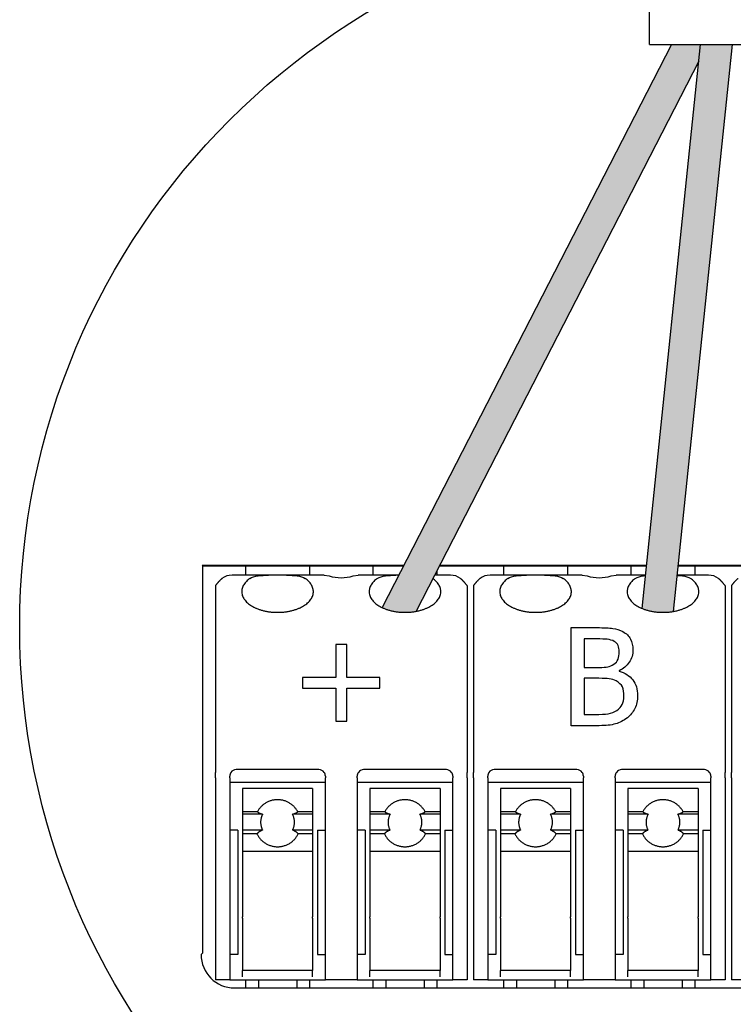
# Model space of a CAD drawing. Units: millimetres. Extents: x -5369 to 54399, y 1076 to 10817.
# Drawn here: x 27599 to 27922, y 2608 to 3054 of the extents above; entities that cross this region are included whole.
import ezdxf

# ---------------------------------------------------------------- set-up
doc = ezdxf.new("R2010")
doc.units = ezdxf.units.MM
doc.layers.add('Detalle', color=6, linetype='Continuous')

msp = doc.modelspace()

# ---------------------------------------------------------------- hatches: boundary and pattern name
h = msp.add_hatch(color=1)
h.dxf.hatch_style = 1
edge = h.paths.add_edge_path()
edge.add_spline(control_points=[(27762.9, 2788.02), (27769.77, 2784.77), (27778.21, 2786.35)], knot_values=[0.348896, 0.348896, 0.348896, 0.566737, 0.566737, 0.566737], weights=[0.975964, 0.815974, 0.886635], degree=2, periodic=0)
edge.add_line((27778.21, 2786.35), (27906.29, 3035.41))
edge.add_line((27906.29, 3035.41), (27907.07, 3042.94))
edge.add_line((27907.07, 3042.94), (27893.98, 3042.94))
edge.add_line((27893.98, 3042.94), (27762.9, 2788.02))
h = msp.add_hatch(color=3)
h.dxf.hatch_style = 1
edge = h.paths.add_edge_path()
edge.add_line((27921.53, 3042.94), (27907.07, 3042.94))
edge.add_line((27907.07, 3042.94), (27880.57, 2787.66))
edge.add_spline(control_points=[(27880.57, 2787.66), (27887.15, 2784.92), (27894.89, 2786.32)], knot_values=[0.363889, 0.363889, 0.363889, 0.564324, 0.564324, 0.564324], weights=[0.955033, 0.822433, 0.885098], degree=2, periodic=0)
edge.add_line((27894.89, 2786.32), (27921.53, 3042.94))

# ---------------------------------------------------------------- linework, layer by layer
for p, q in [((27883.9, 3042.94), (27883.9, 3100.1)), ((27893.98, 3042.94), (27762.9, 2788.02)), ((27880.57, 2787.66), (27907.07, 3042.94)), ((27883.9, 3042.94), (27955.34, 3042.94)), ((27894.89, 2786.32), (27921.53, 3042.94)), ((27906.29, 3035.41), (27778.21, 2786.35)), ((27681.37, 2807.12), (27681.51, 2806.98)), ((27772.72, 2807.12), (27681.37, 2807.12)), ((27681.51, 2806.98), (27772.65, 2806.98)), ((27681.61, 2806.88), (27681.51, 2806.98)), ((27681.61, 2631.75), (27681.61, 2806.88)), ((27701.08, 2802.65), (27701.08, 2806.98)), ((27729.93, 2806.98), (27729.93, 2802.65)), ((27758.78, 2802.65), (27758.78, 2806.98)), ((27787.63, 2804.66), (27787.63, 2802.65)), ((27788.82, 2806.98), (27882.57, 2806.98)), ((27882.59, 2807.12), (27788.89, 2807.12)), ((27817.92, 2802.65), (27817.92, 2806.98)), ((27846.77, 2806.98), (27846.77, 2802.65)), ((27875.63, 2802.65), (27875.63, 2806.98)), ((27897.03, 2806.98), (27995.8, 2806.98)), ((27995.76, 2807.12), (27897.05, 2807.12)), ((27904.48, 2806.98), (27904.48, 2802.65)), ((27711.39, 2802.65), (27694.87, 2802.65)), ((27719.62, 2802.65), (27711.39, 2802.65)), ((27736.65, 2802.65), (27719.62, 2802.65)), ((27736.65, 2802.65), (27738.94, 2802.39)), ((27749.77, 2802.39), (27752.06, 2802.65)), ((27769.09, 2802.65), (27752.06, 2802.65)), ((27770.42, 2802.65), (27769.09, 2802.65)), ((27793.84, 2802.65), (27786.6, 2802.65)), ((27828.24, 2802.65), (27811.72, 2802.65)), ((27836.46, 2802.65), (27828.24, 2802.65)), ((27853.5, 2802.65), (27836.46, 2802.65)), ((27853.5, 2802.65), (27855.78, 2802.39)), ((27866.62, 2802.39), (27868.9, 2802.65)), ((27882.12, 2802.65), (27868.9, 2802.65)), ((27910.68, 2802.65), (27896.58, 2802.65)), ((27687.38, 2797.97), (27687.38, 2781.73)), ((27801.33, 2797.97), (27801.33, 2781.73)), ((27804.22, 2797.97), (27804.22, 2781.73)), ((27918.18, 2797.97), (27918.18, 2781.73)), ((27921.06, 2797.97), (27921.06, 2781.73)), ((27687.38, 2781.73), (27687.38, 2772.36)), ((27801.33, 2781.73), (27801.33, 2772.36)), ((27804.22, 2781.73), (27804.22, 2772.36)), ((27918.18, 2781.73), (27918.18, 2772.36)), ((27921.06, 2781.73), (27921.06, 2772.36)), ((27687.38, 2772.36), (27687.38, 2713.44)), ((27801.33, 2772.36), (27801.33, 2713.44)), ((27804.22, 2772.36), (27804.22, 2713.44)), ((27918.18, 2772.36), (27918.18, 2713.44)), ((27921.06, 2772.36), (27921.06, 2713.44)), ((27921.06, 2772.36), (27921.06, 2713.44)), ((27687.38, 2710.94), (27687.38, 2713.44)), ((27687.38, 2710.94), (27687.38, 2709.27)), ((27693.87, 2710.94), (27693.87, 2711.77)), ((27693.87, 2710.94), (27693.87, 2709.27)), ((27734.26, 2714.66), (27696.75, 2714.66)), ((27737.14, 2711.77), (27737.14, 2710.94)), ((27737.14, 2709.27), (27737.14, 2710.94)), ((27751.57, 2710.94), (27751.57, 2711.77)), ((27751.57, 2710.94), (27751.57, 2709.27)), ((27791.96, 2714.66), (27754.45, 2714.66)), ((27794.84, 2711.77), (27794.84, 2710.94)), ((27794.84, 2709.27), (27794.84, 2710.94)), ((27801.33, 2710.94), (27801.33, 2713.44)), ((27801.33, 2710.94), (27801.33, 2709.27)), ((27804.22, 2710.94), (27804.22, 2713.44)), ((27804.22, 2710.94), (27804.22, 2709.27)), ((27810.71, 2710.94), (27810.71, 2711.77)), ((27810.71, 2710.94), (27810.71, 2709.27)), ((27851.1, 2714.66), (27813.6, 2714.66)), ((27853.99, 2711.77), (27853.99, 2710.94)), ((27853.99, 2709.27), (27853.99, 2710.94)), ((27868.41, 2710.94), (27868.41, 2711.77)), ((27868.41, 2710.94), (27868.41, 2709.27)), ((27908.8, 2714.66), (27871.3, 2714.66)), ((27911.69, 2711.77), (27911.69, 2710.94)), ((27911.69, 2709.27), (27911.69, 2710.94)), ((27918.18, 2710.94), (27918.18, 2713.44)), ((27918.18, 2710.94), (27918.18, 2709.27)), ((27921.06, 2710.94), (27921.06, 2713.44)), ((27921.06, 2710.94), (27921.06, 2713.44)), ((27921.06, 2710.94), (27921.06, 2709.27)), ((27921.06, 2710.94), (27921.06, 2709.27)), ((27687.38, 2709.27), (27687.38, 2703.03)), ((27693.87, 2709.27), (27693.87, 2703.03)), ((27737.14, 2708.89), (27693.87, 2708.89)), ((27699.64, 2706.12), (27699.64, 2705.97)), ((27731.37, 2706.12), (27699.64, 2706.12)), ((27699.64, 2705.97), (27699.64, 2702.94)), ((27731.37, 2706.12), (27731.37, 2705.97)), ((27731.37, 2705.97), (27731.37, 2702.94)), ((27737.14, 2703.03), (27737.14, 2709.27)), ((27751.57, 2709.27), (27751.57, 2703.03)), ((27794.84, 2708.89), (27751.57, 2708.89)), ((27757.34, 2706.12), (27757.34, 2705.97)), ((27789.07, 2706.12), (27757.34, 2706.12)), ((27757.34, 2705.97), (27757.34, 2702.94)), ((27789.07, 2706.12), (27789.07, 2705.97)), ((27789.07, 2705.97), (27789.07, 2702.94)), ((27794.84, 2703.03), (27794.84, 2709.27)), ((27801.33, 2709.27), (27801.33, 2703.03)), ((27804.22, 2709.27), (27804.22, 2703.03)), ((27810.71, 2709.27), (27810.71, 2703.03)), ((27853.99, 2708.89), (27810.71, 2708.89)), ((27816.48, 2706.12), (27816.48, 2705.97)), ((27848.22, 2706.12), (27816.48, 2706.12)), ((27816.48, 2705.97), (27816.48, 2702.94)), ((27848.22, 2706.12), (27848.22, 2705.97)), ((27848.22, 2705.97), (27848.22, 2702.94)), ((27853.99, 2703.03), (27853.99, 2709.27)), ((27868.41, 2709.27), (27868.41, 2703.03)), ((27911.69, 2708.89), (27868.41, 2708.89)), ((27874.18, 2706.12), (27874.18, 2705.97)), ((27905.92, 2706.12), (27874.18, 2706.12)), ((27874.18, 2705.97), (27874.18, 2702.94)), ((27905.92, 2706.12), (27905.92, 2705.97)), ((27905.92, 2705.97), (27905.92, 2702.94)), ((27911.69, 2703.03), (27911.69, 2709.27)), ((27918.18, 2709.27), (27918.18, 2692.53)), ((27921.06, 2709.27), (27921.06, 2692.26)), ((27921.06, 2709.27), (27921.06, 2703.03)), ((27687.38, 2703.03), (27687.38, 2648.3)), ((27693.87, 2703.03), (27693.87, 2648.3)), ((27699.64, 2702.94), (27699.64, 2695.6)), ((27731.37, 2702.94), (27731.37, 2695.6)), ((27737.14, 2648.3), (27737.14, 2703.03)), ((27751.57, 2703.03), (27751.57, 2648.3)), ((27757.34, 2702.94), (27757.34, 2695.6)), ((27789.07, 2702.94), (27789.07, 2695.6)), ((27794.84, 2648.3), (27794.84, 2703.03)), ((27801.33, 2703.03), (27801.33, 2648.3)), ((27804.22, 2703.03), (27804.22, 2648.3)), ((27810.71, 2703.03), (27810.71, 2648.3)), ((27816.48, 2702.94), (27816.48, 2695.6)), ((27848.22, 2702.94), (27848.22, 2695.6)), ((27853.99, 2648.3), (27853.99, 2703.03)), ((27868.41, 2703.03), (27868.41, 2648.3)), ((27874.18, 2702.94), (27874.18, 2695.6)), ((27905.92, 2702.94), (27905.92, 2695.6)), ((27911.69, 2648.3), (27911.69, 2703.03)), ((27921.06, 2703.03), (27921.06, 2648.3)), ((27699.64, 2695.6), (27699.64, 2694.48)), ((27706.36, 2695.6), (27699.64, 2695.6)), ((27699.64, 2694.48), (27699.64, 2687.28)), ((27708.74, 2694.48), (27699.64, 2694.48)), ((27731.37, 2694.48), (27722.26, 2694.48)), ((27731.37, 2695.6), (27724.65, 2695.6)), ((27731.37, 2695.6), (27731.37, 2694.48)), ((27731.37, 2694.48), (27731.37, 2687.28)), ((27757.34, 2695.6), (27757.34, 2694.48)), ((27764.06, 2695.6), (27757.34, 2695.6)), ((27757.34, 2694.48), (27757.34, 2687.28)), ((27766.45, 2694.48), (27757.34, 2694.48)), ((27789.07, 2694.48), (27779.97, 2694.48)), ((27789.07, 2695.6), (27782.35, 2695.6)), ((27789.07, 2695.6), (27789.07, 2694.48)), ((27789.07, 2694.48), (27789.07, 2687.28)), ((27816.48, 2695.6), (27816.48, 2694.48)), ((27823.2, 2695.6), (27816.48, 2695.6)), ((27816.48, 2694.48), (27816.48, 2687.28)), ((27825.59, 2694.48), (27816.48, 2694.48)), ((27848.22, 2694.48), (27839.11, 2694.48)), ((27848.22, 2695.6), (27841.49, 2695.6)), ((27848.22, 2695.6), (27848.22, 2694.48)), ((27848.22, 2694.48), (27848.22, 2687.28)), ((27874.18, 2695.6), (27874.18, 2694.48)), ((27880.9, 2695.6), (27874.18, 2695.6)), ((27874.18, 2694.48), (27874.18, 2687.28)), ((27883.29, 2694.48), (27874.18, 2694.48)), ((27905.92, 2694.48), (27896.81, 2694.48)), ((27905.92, 2695.6), (27899.19, 2695.6)), ((27905.92, 2695.6), (27905.92, 2694.48)), ((27905.92, 2694.48), (27905.92, 2687.28)), ((27918.18, 2692.53), (27918.18, 2619.45)), ((27697.47, 2687.25), (27693.87, 2687.25)), ((27697.47, 2687.25), (27697.47, 2648.08)), ((27699.64, 2687.28), (27699.64, 2685.56)), ((27708.72, 2687.28), (27699.64, 2687.28)), ((27699.64, 2685.56), (27699.64, 2677.66)), ((27706.17, 2685.56), (27699.64, 2685.56)), ((27731.37, 2687.28), (27722.29, 2687.28)), ((27731.37, 2685.56), (27724.84, 2685.56)), ((27731.37, 2687.28), (27731.37, 2685.56)), ((27731.37, 2685.56), (27731.37, 2677.66)), ((27733.54, 2687.25), (27737.14, 2687.25)), ((27733.54, 2687.25), (27733.54, 2648.08)), ((27755.17, 2687.25), (27751.57, 2687.25)), ((27755.17, 2687.25), (27755.17, 2648.08)), ((27757.34, 2687.28), (27757.34, 2685.56)), ((27766.42, 2687.28), (27757.34, 2687.28)), ((27757.34, 2685.56), (27757.34, 2677.66)), ((27763.87, 2685.56), (27757.34, 2685.56)), ((27789.07, 2687.28), (27779.99, 2687.28)), ((27789.07, 2685.56), (27782.54, 2685.56)), ((27789.07, 2687.28), (27789.07, 2685.56)), ((27789.07, 2685.56), (27789.07, 2677.66)), ((27791.24, 2687.25), (27794.84, 2687.25)), ((27791.24, 2687.25), (27791.24, 2648.08)), ((27814.32, 2687.25), (27810.71, 2687.25)), ((27814.32, 2687.25), (27814.32, 2648.08)), ((27816.48, 2687.28), (27816.48, 2685.56)), ((27825.57, 2687.28), (27816.48, 2687.28)), ((27816.48, 2685.56), (27816.48, 2677.66)), ((27823.01, 2685.56), (27816.48, 2685.56)), ((27848.22, 2687.28), (27839.13, 2687.28)), ((27848.22, 2685.56), (27841.69, 2685.56)), ((27848.22, 2687.28), (27848.22, 2685.56)), ((27848.22, 2685.56), (27848.22, 2677.66)), ((27850.38, 2687.25), (27853.99, 2687.25)), ((27850.38, 2687.25), (27850.38, 2648.08)), ((27872.02, 2687.25), (27868.41, 2687.25)), ((27872.02, 2687.25), (27872.02, 2648.08)), ((27874.18, 2687.28), (27874.18, 2685.56)), ((27883.27, 2687.28), (27874.18, 2687.28)), ((27874.18, 2685.56), (27874.18, 2677.66)), ((27880.71, 2685.56), (27874.18, 2685.56)), ((27905.92, 2687.28), (27896.83, 2687.28)), ((27905.92, 2685.56), (27899.39, 2685.56)), ((27905.92, 2687.28), (27905.92, 2685.56)), ((27905.92, 2685.56), (27905.92, 2677.66)), ((27908.08, 2687.25), (27911.69, 2687.25)), ((27908.08, 2687.25), (27908.08, 2648.08)), ((27699.64, 2677.66), (27699.64, 2647.96)), ((27731.37, 2677.66), (27699.64, 2677.66)), ((27731.37, 2677.66), (27731.37, 2647.96)), ((27757.34, 2677.66), (27757.34, 2647.96)), ((27789.07, 2677.66), (27757.34, 2677.66)), ((27789.07, 2677.66), (27789.07, 2647.96)), ((27816.48, 2677.66), (27816.48, 2647.96)), ((27848.22, 2677.66), (27816.48, 2677.66)), ((27848.22, 2677.66), (27848.22, 2647.96)), ((27874.18, 2677.66), (27874.18, 2647.96)), ((27905.92, 2677.66), (27874.18, 2677.66)), ((27905.92, 2677.66), (27905.92, 2647.96)), ((27687.38, 2648.3), (27687.38, 2619.45)), ((27693.87, 2648.3), (27693.87, 2619.45)), ((27697.47, 2648.08), (27697.47, 2630.99)), ((27699.64, 2647.45), (27699.64, 2647.96)), ((27731.37, 2647.45), (27731.37, 2647.96)), ((27733.54, 2648.08), (27733.54, 2630.99)), ((27737.14, 2619.45), (27737.14, 2648.3)), ((27751.57, 2648.3), (27751.57, 2619.45)), ((27755.17, 2648.08), (27755.17, 2630.99)), ((27757.34, 2647.45), (27757.34, 2647.96)), ((27789.07, 2647.45), (27789.07, 2647.96)), ((27791.24, 2648.08), (27791.24, 2630.99)), ((27794.84, 2619.45), (27794.84, 2648.3)), ((27801.33, 2648.3), (27801.33, 2619.45)), ((27804.22, 2648.3), (27804.22, 2619.45)), ((27810.71, 2648.3), (27810.71, 2619.45)), ((27814.32, 2648.08), (27814.32, 2630.99)), ((27816.48, 2647.45), (27816.48, 2647.96)), ((27848.22, 2647.45), (27848.22, 2647.96)), ((27850.38, 2648.08), (27850.38, 2630.99)), ((27853.99, 2619.45), (27853.99, 2648.3)), ((27868.41, 2648.3), (27868.41, 2619.45)), ((27872.02, 2648.08), (27872.02, 2630.99)), ((27874.18, 2647.45), (27874.18, 2647.96)), ((27905.92, 2647.45), (27905.92, 2647.96)), ((27908.08, 2648.08), (27908.08, 2630.99)), ((27911.69, 2619.45), (27911.69, 2648.3)), ((27921.06, 2648.3), (27921.06, 2619.45)), ((27699.64, 2647.45), (27699.64, 2623.78)), ((27731.37, 2647.45), (27731.37, 2623.78)), ((27757.34, 2647.45), (27757.34, 2623.78)), ((27789.07, 2647.45), (27789.07, 2623.78)), ((27816.48, 2647.45), (27816.48, 2623.78)), ((27848.22, 2647.45), (27848.22, 2623.78)), ((27874.18, 2647.45), (27874.18, 2623.78)), ((27905.92, 2647.45), (27905.92, 2623.78)), ((27680.85, 2630.99), (27681.61, 2631.75)), ((27697.47, 2630.99), (27693.87, 2630.99)), ((27733.54, 2630.99), (27737.14, 2630.99)), ((27755.17, 2630.99), (27751.57, 2630.99)), ((27791.24, 2630.99), (27794.84, 2630.99)), ((27814.32, 2630.99), (27810.71, 2630.99)), ((27850.38, 2630.99), (27853.99, 2630.99)), ((27872.02, 2630.99), (27868.41, 2630.99)), ((27908.08, 2630.99), (27911.69, 2630.99)), ((27731.37, 2623.78), (27699.64, 2623.78)), ((27699.64, 2620.89), (27699.64, 2623.78)), ((27731.37, 2620.89), (27731.37, 2623.78)), ((27789.07, 2623.78), (27757.34, 2623.78)), ((27757.34, 2620.89), (27757.34, 2623.78)), ((27789.07, 2620.89), (27789.07, 2623.78)), ((27848.22, 2623.78), (27816.48, 2623.78)), ((27816.48, 2620.89), (27816.48, 2623.78)), ((27848.22, 2620.89), (27848.22, 2623.78)), ((27905.92, 2623.78), (27874.18, 2623.78)), ((27874.18, 2620.89), (27874.18, 2623.78)), ((27905.92, 2620.89), (27905.92, 2623.78)), ((27693.87, 2619.45), (27687.38, 2619.45)), ((27693.87, 2619.45), (27737.14, 2619.45)), ((27701.08, 2615.81), (27701.08, 2619.45)), ((27706.85, 2619.45), (27706.85, 2615.81)), ((27724.16, 2619.45), (27724.16, 2615.81)), ((27729.93, 2619.45), (27729.93, 2615.81)), ((27751.57, 2619.45), (27737.14, 2619.45)), ((27751.57, 2619.45), (27794.84, 2619.45)), ((27758.78, 2615.81), (27758.78, 2619.45)), ((27764.55, 2619.45), (27764.55, 2615.81)), ((27781.86, 2619.45), (27781.86, 2615.81)), ((27787.63, 2619.45), (27787.63, 2615.81)), ((27801.33, 2619.45), (27794.84, 2619.45)), ((27810.71, 2619.45), (27804.22, 2619.45)), ((27810.71, 2619.45), (27853.99, 2619.45)), ((27817.92, 2615.81), (27817.92, 2619.45)), ((27823.69, 2619.45), (27823.69, 2615.81)), ((27841, 2619.45), (27841, 2615.81)), ((27846.77, 2619.45), (27846.77, 2615.81)), ((27868.41, 2619.45), (27853.99, 2619.45)), ((27868.41, 2619.45), (27911.69, 2619.45)), ((27875.63, 2615.81), (27875.63, 2619.45)), ((27881.39, 2619.45), (27881.39, 2615.81)), ((27898.7, 2619.45), (27898.7, 2615.81)), ((27898.7, 2619.45), (27898.7, 2615.81)), ((27904.48, 2619.45), (27904.48, 2615.81)), ((27904.48, 2619.45), (27904.48, 2615.81)), ((27918.18, 2619.45), (27911.69, 2619.45)), ((27927.56, 2619.45), (27921.06, 2619.45)), ((27696.03, 2615.81), (28066.48, 2615.81))]:
    msp.add_line(p, q)
at = {"ltscale": 25.4}
for p, q in [((27848.48, 2734.57), (27848.48, 2778.96)), ((27854.37, 2773.87), (27854.37, 2760.95)), ((27746.82, 2771.4), (27741.89, 2771.4)), ((27741.89, 2771.4), (27741.89, 2756.36)), ((27746.82, 2756.36), (27746.82, 2771.4)), ((27870.2, 2759.46), (27870.2, 2759.23)), ((27741.89, 2756.36), (27726.87, 2756.36)), ((27726.87, 2756.36), (27726.87, 2751.56)), ((27761.87, 2756.36), (27746.82, 2756.36)), ((27761.87, 2751.56), (27761.87, 2756.36)), ((27854.37, 2756.01), (27854.37, 2739.65)), ((27726.87, 2751.56), (27741.89, 2751.56)), ((27741.89, 2751.56), (27741.89, 2736.54)), ((27746.82, 2736.54), (27746.82, 2751.56)), ((27746.82, 2751.56), (27761.87, 2751.56)), ((27741.89, 2736.54), (27746.82, 2736.54))]:
    msp.add_line(p, q, dxfattribs=at)
for centre, radius, start, end in [((27694.49, 2796.02), 6.64, 86.7145, 128.7242), ((27744.36, 2819.3), 17.75, 252.2261, 287.7739), ((27794.21, 2796.01), 6.65, 51.3118, 93.2496), ((27811.34, 2796.02), 6.64, 86.7145, 128.7242), ((27861.2, 2819.3), 17.75, 252.2261, 287.7739), ((27911.06, 2796.01), 6.65, 51.3118, 93.2496), ((27696.75, 2711.77), 2.89, 144.7356, 180), ((27696.75, 2711.77), 2.89, 90, 144.7356), ((27734.26, 2711.77), 2.89, 35.2644, 90), ((27734.26, 2711.77), 2.89, 0, 35.2644), ((27754.45, 2711.77), 2.89, 144.7356, 180), ((27754.45, 2711.77), 2.89, 90, 144.7356), ((27791.96, 2711.77), 2.89, 35.2644, 90), ((27791.96, 2711.77), 2.89, 0, 35.2644), ((27813.6, 2711.77), 2.89, 144.7356, 180), ((27813.6, 2711.77), 2.89, 90, 144.7356), ((27851.1, 2711.77), 2.89, 35.2644, 90), ((27851.1, 2711.77), 2.89, 0, 35.2644), ((27871.3, 2711.77), 2.89, 144.7356, 180), ((27871.3, 2711.77), 2.89, 90, 144.7356), ((27908.8, 2711.77), 2.89, 35.2644, 90), ((27908.8, 2711.77), 2.89, 0, 35.2644), ((27696.03, 2630.99), 15.18, 180, 270)]:
    msp.add_arc(centre, radius, start, end)
for points, weights in [([(27690.34, 2801.2), (27688.58, 2799.67), (27687.38, 2797.97)], [1, 0.995005514797, 1]), ([(27801.33, 2797.97), (27800.13, 2799.67), (27798.37, 2801.2)], [1, 0.995005514801, 1]), ([(27807.18, 2801.2), (27805.42, 2799.67), (27804.22, 2797.97)], [1, 0.995005514796, 1]), ([(27918.18, 2797.97), (27916.98, 2799.67), (27915.22, 2801.2)], [1, 0.995005514799, 1]), ([(27924.03, 2801.2), (27922.26, 2799.67), (27921.06, 2797.97)], [1, 0.995005514785, 1]), ([(27706.36, 2695.6), (27707.09, 2694.96), (27708.74, 2694.48)], [1, 0.972102184424, 1]), ([(27708.74, 2694.48), (27706.81, 2690.89), (27708.72, 2687.28)], [1, 0.882605272963, 1]), ([(27722.26, 2694.48), (27723.92, 2694.96), (27724.65, 2695.6)], [1, 0.972102184432, 1]), ([(27722.29, 2687.28), (27724.2, 2690.89), (27722.26, 2694.48)], [1, 0.882605272963, 1]), ([(27764.06, 2695.6), (27764.79, 2694.96), (27766.45, 2694.48)], [1, 0.972102184424, 1]), ([(27766.45, 2694.48), (27764.51, 2690.89), (27766.42, 2687.28)], [1, 0.882605272963, 1]), ([(27779.97, 2694.48), (27781.62, 2694.96), (27782.35, 2695.6)], [1, 0.972102184431, 1]), ([(27779.99, 2687.28), (27781.9, 2690.89), (27779.97, 2694.48)], [1, 0.882605272963, 1]), ([(27823.2, 2695.6), (27823.93, 2694.96), (27825.59, 2694.48)], [1, 0.972102184425, 1]), ([(27825.59, 2694.48), (27823.66, 2690.89), (27825.57, 2687.28)], [1, 0.882605272963, 1]), ([(27839.11, 2694.48), (27840.76, 2694.96), (27841.49, 2695.6)], [1, 0.972102184425, 1]), ([(27839.13, 2687.28), (27841.04, 2690.89), (27839.11, 2694.48)], [1, 0.882605272962, 1]), ([(27880.9, 2695.6), (27881.63, 2694.96), (27883.29, 2694.48)], [1, 0.972102184425, 1]), ([(27883.29, 2694.48), (27881.36, 2690.89), (27883.27, 2687.28)], [1, 0.882605272963, 1]), ([(27896.81, 2694.48), (27898.47, 2694.96), (27899.19, 2695.6)], [1, 0.972102184425, 1]), ([(27896.83, 2687.28), (27898.74, 2690.89), (27896.81, 2694.48)], [1, 0.882605272962, 1]), ([(27708.72, 2687.28), (27706.84, 2686.55), (27706.17, 2685.56)], [1, 0.964549285859, 1]), ([(27724.84, 2685.56), (27724.17, 2686.55), (27722.29, 2687.28)], [1, 0.964549285849, 1]), ([(27766.42, 2687.28), (27764.54, 2686.55), (27763.87, 2685.56)], [1, 0.964549285859, 1]), ([(27782.54, 2685.56), (27781.87, 2686.55), (27779.99, 2687.28)], [1, 0.964549285859, 1]), ([(27825.57, 2687.28), (27823.69, 2686.55), (27823.01, 2685.56)], [1, 0.964549285859, 1]), ([(27841.69, 2685.56), (27841.01, 2686.55), (27839.13, 2687.28)], [1, 0.964549285859, 1]), ([(27883.27, 2687.28), (27881.39, 2686.55), (27880.71, 2685.56)], [1, 0.964549285859, 1]), ([(27899.39, 2685.56), (27898.71, 2686.55), (27896.83, 2687.28)], [1, 0.964549285859, 1])]:
    msp.add_rational_spline(points, weights, degree=2)
for points, weights, knots in [([(27702.96, 2801.2), (27693.32, 2794.42), (27704.41, 2788.42), (27715.5, 2782.43), (27726.6, 2788.42), (27737.69, 2794.42), (27728.05, 2801.2)], [1, 0.729975100133, 1, 0.729975100133, 1, 0.729975100133, 1], [0, 0, 0, 0.333333, 0.333333, 0.666667, 0.666667, 1, 1, 1]), ([(27760.66, 2801.2), (27751.02, 2794.42), (27762.11, 2788.42), (27773.21, 2782.43), (27784.3, 2788.42), (27795.39, 2794.42), (27785.76, 2801.2)], [1, 0.729975100133, 1, 0.729975100133, 1, 0.729975100133, 1], [0, 0, 0, 0.333333, 0.333333, 0.666667, 0.666667, 1, 1, 1]), ([(27819.8, 2801.2), (27810.17, 2794.42), (27821.26, 2788.42), (27832.35, 2782.43), (27843.44, 2788.42), (27854.53, 2794.42), (27844.9, 2801.2)], [1, 0.729975100133, 1, 0.729975100133, 1, 0.729975100133, 1], [0, 0, 0, 0.333333, 0.333333, 0.666667, 0.666667, 1, 1, 1]), ([(27877.5, 2801.2), (27867.87, 2794.42), (27878.96, 2788.42), (27890.05, 2782.43), (27901.14, 2788.42), (27912.23, 2794.42), (27902.6, 2801.2)], [1, 0.729975100133, 1, 0.729975100133, 1, 0.729975100133, 1], [0, 0, 0, 0.333333, 0.333333, 0.666667, 0.666667, 1, 1, 1]), ([(27724.65, 2695.6), (27721.7, 2701.05), (27715.5, 2701.05), (27709.31, 2701.05), (27706.36, 2695.6)], [1, 0.858827656429, 1, 0.858827656429, 1], [0, 0, 0, 0.5, 0.5, 1, 1, 1]), ([(27782.35, 2695.6), (27779.41, 2701.05), (27773.21, 2701.05), (27767.01, 2701.05), (27764.06, 2695.6)], [1, 0.858827656428, 1, 0.858827656429, 1], [0, 0, 0, 0.5, 0.5, 1, 1, 1]), ([(27841.49, 2695.6), (27838.55, 2701.05), (27832.35, 2701.05), (27826.15, 2701.05), (27823.2, 2695.6)], [1, 0.858827656429, 1, 0.85882765643, 1], [0, 0, 0, 0.5, 0.5, 1, 1, 1]), ([(27899.19, 2695.6), (27896.25, 2701.05), (27890.05, 2701.05), (27883.85, 2701.05), (27880.9, 2695.6)], [1, 0.858827656429, 1, 0.85882765643, 1], [0, 0, 0, 0.5, 0.5, 1, 1, 1]), ([(27706.17, 2685.56), (27709.03, 2679.76), (27715.5, 2679.76), (27721.98, 2679.76), (27724.84, 2685.56)], [1, 0.849078916366, 1, 0.849078916366, 1], [0, 0, 0, 0.5, 0.5, 1, 1, 1]), ([(27763.87, 2685.56), (27766.73, 2679.76), (27773.21, 2679.76), (27779.68, 2679.76), (27782.54, 2685.56)], [1, 0.849078916366, 1, 0.849078916367, 1], [0, 0, 0, 0.5, 0.5, 1, 1, 1]), ([(27823.01, 2685.56), (27825.87, 2679.76), (27832.35, 2679.76), (27838.82, 2679.76), (27841.69, 2685.56)], [1, 0.849078916367, 1, 0.849078916366, 1], [0, 0, 0, 0.5, 0.5, 1, 1, 1]), ([(27880.71, 2685.56), (27883.57, 2679.76), (27890.05, 2679.76), (27896.52, 2679.76), (27899.39, 2685.56)], [1, 0.849078916367, 1, 0.849078916366, 1], [0, 0, 0, 0.5, 0.5, 1, 1, 1])]:
    msp.add_rational_spline(points, weights, degree=2, knots=knots)
for points, knots in [([(27702.96, 2801.2), (27703.97, 2801.91), (27705.23, 2802.26), (27708.11, 2802.63), (27709.71, 2802.65), (27711.39, 2802.65)], [0, 0, 0, 0, 0.5, 0.5, 1, 1, 1, 1]), ([(27719.62, 2802.65), (27721.3, 2802.65), (27722.87, 2802.63), (27725.77, 2802.27), (27727.04, 2801.91), (27728.05, 2801.2)], [0, 0, 0, 0, 0.5, 0.5, 1, 1, 1, 1]), ([(27760.66, 2801.2), (27761.67, 2801.91), (27762.93, 2802.26), (27765.81, 2802.63), (27767.41, 2802.65), (27769.09, 2802.65)], [0, 0, 0, 0, 0.5, 0.5, 1, 1, 1, 1]), ([(27819.8, 2801.2), (27820.81, 2801.91), (27822.07, 2802.26), (27824.95, 2802.63), (27826.55, 2802.65), (27828.24, 2802.65)], [0, 0, 0, 0, 0.5, 0.5, 1, 1, 1, 1]), ([(27836.46, 2802.65), (27838.15, 2802.65), (27839.71, 2802.63), (27842.61, 2802.27), (27843.89, 2801.91), (27844.9, 2801.2)], [0, 0, 0, 0, 0.5, 0.5, 1, 1, 1, 1]), ([(27877.5, 2801.2), (27878.51, 2801.91), (27879.77, 2802.26), (27881.51, 2802.49), (27881.81, 2802.52), (27882.11, 2802.54)], [0, 0, 0, 0, 0.5, 0.5, 0.6014777, 0.6014777, 0.6014777, 0.6014777]), ([(27896.58, 2802.62), (27897.37, 2802.59), (27898.13, 2802.54), (27900.32, 2802.27), (27901.59, 2801.91), (27902.6, 2801.2)], [0.2475346, 0.2475346, 0.2475346, 0.2475346, 0.5, 0.5, 1, 1, 1, 1])]:
    msp.add_open_spline(points, degree=3, knots=knots)
for points, knots in [([(27848.48, 2778.96), (27852.39, 2778.96), (27856.3, 2778.96), (27860.21, 2778.96), (27863.38, 2778.96), (27865.73, 2778.84), (27867.33, 2778.64), (27868.9, 2778.44), (27870.41, 2777.94), (27871.86, 2777.16), (27873.44, 2776.3), (27874.59, 2775.18), (27875.35, 2773.79), (27876.08, 2772.43), (27876.45, 2770.79), (27876.45, 2766.84), (27875.9, 2764.98), (27873.69, 2761.67), (27872.15, 2760.39), (27870.2, 2759.46)], [0, 0, 0, 0, 0.257288, 0.257288, 0.257288, 0.413565, 0.413565, 0.413565, 0.51869, 0.51869, 0.51869, 0.626532, 0.626532, 0.626532, 0.741445, 0.741445, 0.870723, 0.870723, 1, 1, 1, 1]), ([(27870.26, 2768.06), (27870.26, 2769.14), (27870.09, 2770.07), (27869.74, 2770.85), (27869.39, 2771.65), (27868.81, 2772.25), (27868, 2772.71), (27867.07, 2773.24), (27865.99, 2773.55), (27863.67, 2773.79), (27862.07, 2773.84), (27860.01, 2773.87), (27858.13, 2773.9), (27856.25, 2773.87), (27854.37, 2773.87)], [0, 0, 0, 0, 0.148487, 0.148487, 0.148487, 0.283252, 0.283252, 0.283252, 0.495231, 0.495231, 0.707211, 0.707211, 0.707211, 1, 1, 1, 1]), ([(27854.37, 2760.95), (27856.59, 2760.95), (27858.81, 2760.95), (27861.03, 2760.95), (27862.88, 2760.95), (27864.22, 2761), (27865.09, 2761.21), (27865.96, 2761.41), (27866.86, 2761.79), (27867.79, 2762.4), (27868.68, 2762.98), (27869.33, 2763.71), (27870.09, 2765.56), (27870.26, 2766.7), (27870.26, 2768.06)], [0, 0, 0, 0, 0.3295, 0.3295, 0.3295, 0.531719, 0.531719, 0.531719, 0.678719, 0.678719, 0.678719, 0.83936, 0.83936, 1, 1, 1, 1]), ([(27872.38, 2747.96), (27872.38, 2749.62), (27872.12, 2751.01), (27871.19, 2753.16), (27870.2, 2754.09), (27868.78, 2754.85), (27867.86, 2755.33), (27866.83, 2755.63), (27864.63, 2755.92), (27863.06, 2755.98), (27861.05, 2756.01), (27858.83, 2756.04), (27856.6, 2756.01), (27854.37, 2756.01)], [0, 0, 0, 0, 0.18114, 0.18114, 0.362281, 0.362281, 0.362281, 0.534941, 0.534941, 0.707601, 0.707601, 0.707601, 1, 1, 1, 1]), ([(27870.2, 2759.23), (27872.88, 2758.51), (27874.91, 2757.2), (27876.36, 2755.31), (27877.83, 2753.4), (27878.54, 2751.04), (27878.54, 2748.19)], [0, 0, 0, 0, 0.495119, 0.495119, 0.495119, 1, 1, 1, 1]), ([(27878.54, 2748.19), (27878.54, 2745.99), (27878.14, 2744.04), (27876.45, 2740.67), (27875.35, 2739.28), (27873.92, 2738.17), (27872.26, 2736.88), (27870.47, 2735.93), (27868.58, 2735.38), (27866.66, 2734.82), (27864.19, 2734.57), (27861.2, 2734.57), (27856.96, 2734.57), (27852.72, 2734.57), (27848.48, 2734.57)], [0, 0, 0, 0, 0.151855, 0.151855, 0.30371, 0.30371, 0.30371, 0.464667, 0.464667, 0.464667, 0.662299, 0.662299, 0.662299, 1, 1, 1, 1]), ([(27854.37, 2739.65), (27855.96, 2739.65), (27857.55, 2739.65), (27859.14, 2739.65), (27861.72, 2739.65), (27863.76, 2739.77), (27866.72, 2740.23), (27868.03, 2740.76), (27869.16, 2741.51), (27870.29, 2742.26), (27871.08, 2743.17), (27871.6, 2744.16), (27872.11, 2745.12), (27872.38, 2746.39), (27872.38, 2747.96)], [0, 0, 0, 0, 0.210108, 0.210108, 0.210108, 0.438378, 0.438378, 0.666648, 0.666648, 0.666648, 0.826977, 0.826977, 0.826977, 1, 1, 1, 1])]:
    msp.add_open_spline(points, degree=3, knots=knots, dxfattribs=at)
at = {"layer": 'Detalle'}
msp.add_circle((27923.14, 2779.34), 324.43, dxfattribs=at)

doc.saveas('drawing.dxf')
